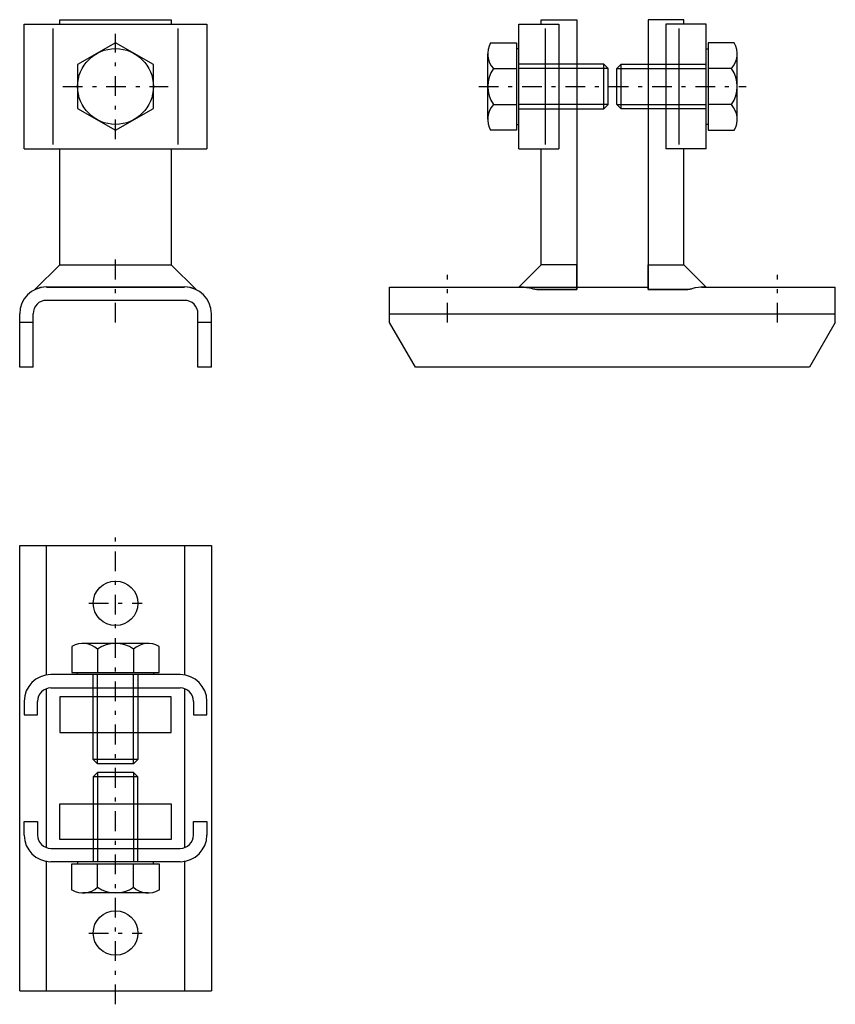
# Model space of a CAD drawing. Extents: x -2.4 to 18.3, y -17.9 to 7.1.
import ezdxf

# ---------------------------------------------------------------- set-up
doc = ezdxf.new("R2010")
doc.units = 0
doc.linetypes.add('DASHDOT', pattern=[1, 0.5, -0.25, 0, -0.25])
doc.layers.get('0').update_dxf_attribs({"color": 2, "linetype": 'CONTINUOUS'})

# ---------------------------------------------------------------- blocks, each defined once
blk = doc.blocks.new('TELL_2', base_point=(0, 5.43))
at = {"color": 5, "linetype": 'DASHDOT'}
for p, q in [((0, 4.093), (0, 6.766)), ((-1.337, 5.43), (1.337, 5.43))]:
    blk.add_line(p, q, dxfattribs=at)
at = {"color": 50, "linetype": 'CONTINUOUS'}
for p, q in [((0, 6.54), (-0.962, 5.985)), ((0.962, 5.985), (0, 6.54)), ((-0.962, 5.985), (-0.962, 4.875)), ((0.962, 4.875), (0.962, 5.985)), ((-0.962, 4.875), (0, 4.32)), ((0, 4.32), (0.962, 4.875))]:
    blk.add_line(p, q, dxfattribs=at)
blk.add_circle((0, 5.43), 0.962, dxfattribs=at)
blk = doc.blocks.new('TELL_3', base_point=(0, 0.589))
at = {"color": 50, "linetype": 'CONTINUOUS'}
for p, q in [((-2.046, 0.273), (-1.414, 0.905)), ((-1.414, 0.905), (1.414, 0.905)), ((1.414, 0.905), (2.046, 0.273)), ((1.753, 0.339), (-1.753, 0.339))]:
    blk.add_line(p, q, dxfattribs=at)
for centre, start, end in [((-1.753, -0.339), 90, 115.5288), ((1.753, -0.339), 64.4712, 90)]:
    blk.add_arc(centre, 0.679, start, end, dxfattribs=at)
blk = doc.blocks.new('TELL_1', base_point=(0, 0))
at = {"color": 50, "linetype": 'CONTINUOUS'}
for p, q in [((-2.319, 3.846), (-2.319, 7.014)), ((-2.319, 7.014), (2.319, 7.014)), ((-1.414, 7.127), (1.414, 7.127)), ((-1.414, 7.014), (-1.414, 7.127)), ((1.414, 7.127), (1.414, 7.014)), ((2.319, 7.014), (2.319, 3.846)), ((-2.319, 3.846), (2.319, 3.846)), ((-1.414, 0.905), (-1.414, 3.846)), ((1.414, 3.846), (1.414, 0.905)), ((-2.046, 0.273), (-1.414, 0.905)), ((-1.414, 0.905), (1.414, 0.905)), ((1.414, 0.905), (2.046, 0.273)), ((-1.753, 0.339), (1.753, 0.339)), ((1.753, 0), (-1.753, 0)), ((-2.432, -1.697), (-2.432, -0.339)), ((-2.093, -1.697), (-2.093, -0.339)), ((2.093, -1.697), (2.093, -0.339)), ((2.432, -1.697), (2.432, -0.339)), ((-2.093, -0.566), (-2.432, -0.566)), ((2.432, -0.566), (2.093, -0.566)), ((-2.093, -1.697), (-2.432, -1.697)), ((2.432, -1.697), (2.093, -1.697))]:
    blk.add_line(p, q, dxfattribs=at)
at = {"color": 5, "linetype": 'CONTINUOUS'}
for p, q in [((-1.584, 3.959), (-1.584, 6.9)), ((1.584, 6.9), (1.584, 3.959))]:
    blk.add_line(p, q, dxfattribs=at)
at = {"color": 5, "linetype": 'DASHDOT'}
blk.add_line((0, -0.566), (0, 1.244), dxfattribs=at)
at = {"color": 50, "linetype": 'CONTINUOUS'}
for centre, radius, start, end in [((-1.753, -0.339), 0.679, 90, 180), ((1.753, -0.339), 0.679, 0, 90), ((-1.753, -0.339), 0.339, 90, 180), ((1.753, -0.339), 0.339, 360, 90)]:
    blk.add_arc(centre, radius, start, end, dxfattribs=at)
at = {"color": 5, "linetype": 'DASHDOT'}
blk.add_blockref('TELL_2', (0, 5.43), dxfattribs=at)
at = {"color": 140, "linetype": 'CONTINUOUS'}
blk.add_blockref('TELL_3', (0, 0.589), dxfattribs=at)
blk = doc.blocks.new('TELL_4', base_point=(14.253, 0.589))
at = {"color": 50, "linetype": 'CONTINUOUS'}
for p, q in [((13.518, 0.272), (13.518, 0.905)), ((13.518, 0.905), (14.423, 0.905)), ((14.423, 0.905), (14.989, 0.339)), ((14.423, 0.272), (13.518, 0.272)), ((14.53, 0.278), (14.423, 0.272)), ((14.631, 0.293), (14.53, 0.278)), ((14.68, 0.307), (14.631, 0.293)), ((14.706, 0.316), (14.68, 0.307)), ((14.717, 0.317), (14.706, 0.316)), ((14.795, 0.326), (14.717, 0.317)), ((14.859, 0.336), (14.795, 0.326)), ((14.873, 0.339), (14.859, 0.336)), ((14.989, 0.339), (14.873, 0.339))]:
    blk.add_line(p, q, dxfattribs=at)
blk = doc.blocks.new('TELL_5', base_point=(14.989, 5.43))
at = {"color": 50, "linetype": 'CONTINUOUS'}
for p, q in [((15.706, 6.538), (15.045, 6.538)), ((15.045, 6.538), (15.045, 4.321)), ((14.989, 6.391), (15.045, 6.391)), ((15.781, 4.598), (15.781, 6.261)), ((15.635, 5.887), (15.045, 5.887)), ((15.635, 4.973), (15.045, 4.973)), ((15.045, 4.468), (14.989, 4.468)), ((15.045, 4.321), (15.706, 4.321))]:
    blk.add_line(p, q, dxfattribs=at)
at = {"color": 5, "linetype": 'CONTINUOUS'}
for p, q in [((12.726, 5.888), (12.834, 5.995)), ((12.726, 4.972), (12.726, 5.888)), ((12.726, 5.888), (14.989, 5.888)), ((12.834, 5.995), (14.989, 5.995)), ((12.834, 4.864), (12.834, 5.995)), ((12.834, 4.864), (12.726, 4.972)), ((12.726, 4.972), (14.989, 4.972)), ((14.989, 4.864), (12.834, 4.864))]:
    blk.add_line(p, q, dxfattribs=at)
at = {"color": 50, "linetype": 'CONTINUOUS'}
for centre, radius, start, end in [((15.226, 6.261), 0.554, 317.5403, 30), ((14.989, 5.43), 0.792, 324.7286, 35.2714), ((15.226, 4.598), 0.554, 330, 42.4597)]:
    blk.add_arc(centre, radius, start, end, dxfattribs=at)
blk = doc.blocks.new('TELL_6', base_point=(10.973, 0.589))
at = {"color": 50, "linetype": 'CONTINUOUS'}
for p, q in [((10.803, 0.905), (10.238, 0.339)), ((11.708, 0.905), (10.803, 0.905)), ((11.708, 0.272), (11.708, 0.905)), ((10.238, 0.339), (10.353, 0.339)), ((10.353, 0.339), (10.367, 0.336)), ((10.367, 0.336), (10.431, 0.326)), ((10.431, 0.326), (10.509, 0.317)), ((10.509, 0.317), (10.52, 0.316)), ((10.52, 0.316), (10.546, 0.307)), ((10.546, 0.307), (10.595, 0.293)), ((10.595, 0.293), (10.696, 0.278)), ((10.696, 0.278), (10.803, 0.272)), ((10.803, 0.272), (11.708, 0.272))]:
    blk.add_line(p, q, dxfattribs=at)
blk = doc.blocks.new('TELL_7', base_point=(10.238, 5.43))
at = {"color": 50, "linetype": 'CONTINUOUS'}
for p, q in [((9.52, 6.538), (10.181, 6.538)), ((10.181, 6.538), (10.181, 4.321)), ((9.446, 4.598), (9.446, 6.261)), ((10.238, 6.391), (10.181, 6.391)), ((9.591, 5.887), (10.181, 5.887)), ((9.591, 4.973), (10.181, 4.973)), ((10.181, 4.321), (9.52, 4.321)), ((10.181, 4.468), (10.238, 4.468))]:
    blk.add_line(p, q, dxfattribs=at)
at = {"color": 5, "linetype": 'CONTINUOUS'}
for p, q in [((12.393, 5.995), (10.238, 5.995)), ((12.5, 5.888), (10.238, 5.888)), ((12.5, 5.888), (12.393, 5.995)), ((12.393, 4.864), (12.393, 5.995)), ((12.5, 4.972), (12.5, 5.888)), ((12.5, 4.972), (10.238, 4.972)), ((10.238, 4.864), (12.393, 4.864)), ((12.393, 4.864), (12.5, 4.972))]:
    blk.add_line(p, q, dxfattribs=at)
at = {"color": 50, "linetype": 'CONTINUOUS'}
for centre, radius, start, end in [((10, 6.261), 0.554, 150, 222.4597), ((10.238, 5.43), 0.792, 144.7286, 215.2714), ((10, 4.598), 0.554, 137.5403, 210)]:
    blk.add_arc(centre, radius, start, end, dxfattribs=at)
blk = doc.blocks.new('3_51_CKEDB', base_point=(12.613, 0))
at = {"color": 50, "linetype": 'CONTINUOUS'}
for p, q in [((10.238, 3.846), (10.238, 7.014)), ((10.238, 7.014), (11.256, 7.014)), ((10.803, 7.127), (11.708, 7.127)), ((10.803, 7.014), (10.803, 7.127)), ((11.256, 7.014), (11.256, 3.846)), ((11.708, 7.127), (11.708, 0.905)), ((14.423, 7.127), (13.518, 7.127)), ((13.518, 7.127), (13.518, 0.905)), ((14.989, 7.014), (13.971, 7.014)), ((13.971, 7.014), (13.971, 3.846)), ((14.423, 7.014), (14.423, 7.127)), ((14.989, 3.846), (14.989, 7.014)), ((10.238, 3.846), (11.256, 3.846)), ((10.803, 0.905), (10.803, 3.846)), ((14.989, 3.846), (13.971, 3.846)), ((14.423, 0.905), (14.423, 3.846)), ((10.803, 0.905), (10.238, 0.339)), ((11.708, 0.905), (10.803, 0.905)), ((11.708, 0.905), (11.708, 0.272)), ((13.518, 0.905), (14.423, 0.905)), ((13.518, 0.905), (13.518, 0.272)), ((14.423, 0.905), (14.989, 0.339)), ((6.957, 0.339), (13.518, 0.339)), ((6.957, -0.566), (6.957, 0.339)), ((10.353, 0.339), (10.238, 0.339)), ((10.353, 0.339), (10.367, 0.336)), ((10.367, 0.336), (10.431, 0.326)), ((10.431, 0.326), (10.509, 0.317)), ((10.509, 0.317), (10.52, 0.316)), ((10.52, 0.316), (10.546, 0.307)), ((10.546, 0.307), (10.595, 0.293)), ((10.696, 0.278), (10.595, 0.293)), ((10.803, 0.272), (10.696, 0.278)), ((11.708, 0.272), (10.803, 0.272)), ((13.518, 0.272), (14.423, 0.272)), ((14.423, 0.272), (14.53, 0.278)), ((14.53, 0.278), (14.631, 0.293)), ((14.68, 0.307), (14.631, 0.293)), ((14.706, 0.316), (14.68, 0.307)), ((14.717, 0.317), (14.706, 0.316)), ((14.795, 0.326), (14.717, 0.317)), ((14.859, 0.336), (14.795, 0.326)), ((14.873, 0.339), (14.859, 0.336)), ((14.873, 0.339), (14.989, 0.339)), ((14.989, 0.339), (18.269, 0.339)), ((18.269, -0.566), (18.269, 0.339)), ((7.61, -1.697), (6.957, -0.566)), ((18.269, -0.566), (17.616, -1.697)), ((17.616, -1.697), (7.61, -1.697))]:
    blk.add_line(p, q, dxfattribs=at)
at = {"color": 5, "linetype": 'CONTINUOUS'}
for p, q in [((10.916, 3.959), (10.916, 6.9)), ((14.31, 3.959), (14.31, 6.9)), ((6.957, -0.339), (18.269, -0.339))]:
    blk.add_line(p, q, dxfattribs=at)
at = {"color": 5, "linetype": 'DASHDOT'}
for p, q in [((9.219, 5.43), (16.007, 5.43)), ((8.428, -0.566), (8.428, 0.65)), ((16.799, -0.566), (16.799, 0.65))]:
    blk.add_line(p, q, dxfattribs=at)
for name, p in [('TELL_7', (10.238, 5.43)), ('TELL_5', (14.989, 5.43))]:
    blk.add_blockref(name, p, dxfattribs=at)
at = {"color": 140, "linetype": 'CONTINUOUS'}
for name, p in [('TELL_6', (10.973, 0.589)), ('TELL_4', (14.253, 0.589))]:
    blk.add_blockref(name, p, dxfattribs=at)
blk = doc.blocks.new('TELL_9', base_point=(0, -14.253))
at = {"color": 5, "linetype": 'CONTINUOUS'}
for p, q in [((-0.458, -11.991), (-0.566, -12.098)), ((0.458, -11.991), (-0.458, -11.991)), ((-0.458, -11.991), (-0.458, -14.253)), ((0.566, -12.098), (0.458, -11.991)), ((0.458, -11.991), (0.458, -14.253)), ((-0.566, -12.098), (-0.566, -14.253)), ((0.566, -12.098), (-0.566, -12.098)), ((0.566, -14.253), (0.566, -12.098))]:
    blk.add_line(p, q, dxfattribs=at)
at = {"color": 50, "linetype": 'CONTINUOUS'}
for p, q in [((-1.109, -14.971), (-1.109, -14.31)), ((-1.109, -14.31), (1.109, -14.31)), ((-0.962, -14.253), (-0.962, -14.31)), ((-0.457, -14.9), (-0.457, -14.31)), ((0.457, -14.9), (0.457, -14.31)), ((0.962, -14.31), (0.962, -14.253)), ((1.109, -14.31), (1.109, -14.971)), ((0.831, -15.045), (-0.831, -15.045))]:
    blk.add_line(p, q, dxfattribs=at)
for centre, radius, start, end in [((-0.831, -14.491), 0.554, 240, 312.4597), ((0, -14.253), 0.792, 234.7286, 305.2714), ((0.831, -14.491), 0.554, 227.5403, 300)]:
    blk.add_arc(centre, radius, start, end, dxfattribs=at)
blk = doc.blocks.new('TELL_10', base_point=(0, -9.502))
at = {"color": 50, "linetype": 'CONTINUOUS'}
for p, q in [((0.831, -8.71), (-0.831, -8.71)), ((-1.109, -8.785), (-1.109, -9.446)), ((-0.457, -8.856), (-0.457, -9.446)), ((0.457, -8.856), (0.457, -9.446)), ((1.109, -9.446), (1.109, -8.785)), ((-1.109, -9.446), (1.109, -9.446)), ((-0.962, -9.502), (-0.962, -9.446)), ((0.962, -9.446), (0.962, -9.502))]:
    blk.add_line(p, q, dxfattribs=at)
at = {"color": 5, "linetype": 'CONTINUOUS'}
for p, q in [((-0.566, -11.657), (-0.566, -9.502)), ((-0.458, -11.765), (-0.458, -9.502)), ((0.458, -11.765), (0.458, -9.502)), ((0.566, -9.502), (0.566, -11.657)), ((-0.458, -11.765), (-0.566, -11.657)), ((0.566, -11.657), (-0.566, -11.657)), ((0.566, -11.657), (0.458, -11.765)), ((0.458, -11.765), (-0.458, -11.765))]:
    blk.add_line(p, q, dxfattribs=at)
at = {"color": 50, "linetype": 'CONTINUOUS'}
for centre, radius, start, end in [((-0.831, -9.265), 0.554, 47.5403, 120), ((0, -9.502), 0.792, 54.7286, 125.2714), ((0.831, -9.265), 0.554, 60, 132.4597)]:
    blk.add_arc(centre, radius, start, end, dxfattribs=at)
blk = doc.blocks.new('TELL_8', base_point=(0, -11.878))
at = {"color": 5, "linetype": 'DASHDOT'}
for p, q in [((0, -17.873), (0, -5.882)), ((-0.679, -7.692), (0.679, -7.692)), ((-0.679, -16.063), (0.679, -16.063))]:
    blk.add_line(p, q, dxfattribs=at)
at = {"color": 50, "linetype": 'CONTINUOUS'}
for p, q in [((-2.432, -17.534), (-2.432, -6.222)), ((-2.432, -6.222), (2.432, -6.222)), ((2.432, -6.222), (2.432, -17.534)), ((1.64, -9.502), (-1.64, -9.502)), ((-1.64, -9.842), (1.64, -9.842)), ((-2.319, -10.181), (-2.319, -10.52)), ((-1.98, -10.52), (-1.98, -10.181)), ((1.414, -10.068), (-1.414, -10.068)), ((-1.414, -10.068), (-1.414, -10.973)), ((1.414, -10.973), (1.414, -10.068)), ((1.98, -10.181), (1.98, -10.52)), ((2.319, -10.52), (2.319, -10.181)), ((-2.319, -10.52), (-1.98, -10.52)), ((1.98, -10.52), (2.319, -10.52)), ((-1.414, -10.973), (1.414, -10.973)), ((-1.414, -13.688), (-1.414, -12.783)), ((-1.414, -12.783), (1.414, -12.783)), ((1.414, -12.783), (1.414, -13.688)), ((-2.319, -13.575), (-2.319, -13.235)), ((-2.319, -13.235), (-1.98, -13.235)), ((-1.98, -13.235), (-1.98, -13.575)), ((1.98, -13.575), (1.98, -13.235)), ((1.98, -13.235), (2.319, -13.235)), ((2.319, -13.235), (2.319, -13.575)), ((1.414, -13.688), (-1.414, -13.688)), ((-1.64, -13.914), (1.64, -13.914)), ((1.64, -14.253), (-1.64, -14.253)), ((-2.432, -17.534), (2.432, -17.534))]:
    blk.add_line(p, q, dxfattribs=at)
at = {"color": 5, "linetype": 'CONTINUOUS'}
for p, q in [((-1.753, -9.512), (-1.753, -6.222)), ((1.753, -6.222), (1.753, -9.512)), ((-1.753, -13.892), (-1.753, -9.864)), ((1.753, -9.864), (1.753, -13.888)), ((-1.753, -17.534), (-1.753, -14.231)), ((1.753, -14.231), (1.753, -17.534))]:
    blk.add_line(p, q, dxfattribs=at)
at = {"color": 50, "linetype": 'CONTINUOUS'}
for centre in [(0, -7.692), (0, -16.063)]:
    blk.add_circle(centre, 0.566, dxfattribs=at)
for centre, radius, start, end in [((-1.64, -10.181), 0.679, 90, 180), ((1.64, -10.181), 0.679, 360, 90), ((-1.64, -10.181), 0.339, 90, 180), ((1.64, -10.181), 0.339, 0, 90), ((-1.64, -13.575), 0.679, 180, 270), ((-1.64, -13.575), 0.339, 180, 270), ((1.64, -13.575), 0.339, 270, 0), ((1.64, -13.575), 0.679, 270, 360)]:
    blk.add_arc(centre, radius, start, end, dxfattribs=at)
at = {"color": 5, "linetype": 'DASHDOT'}
for name, p in [('TELL_10', (0, -9.502)), ('TELL_9', (0, -14.253))]:
    blk.add_blockref(name, p, dxfattribs=at)

msp = doc.modelspace()

# ---------------------------------------------------------------- block references
at = {"color": 50, "linetype": 'CONTINUOUS'}
for name, p in [('TELL_1', (0, 0)), ('3_51_CKEDB', (12.613, 0)), ('TELL_8', (0, -11.878))]:
    msp.add_blockref(name, p, dxfattribs=at)

doc.saveas('drawing.dxf')
